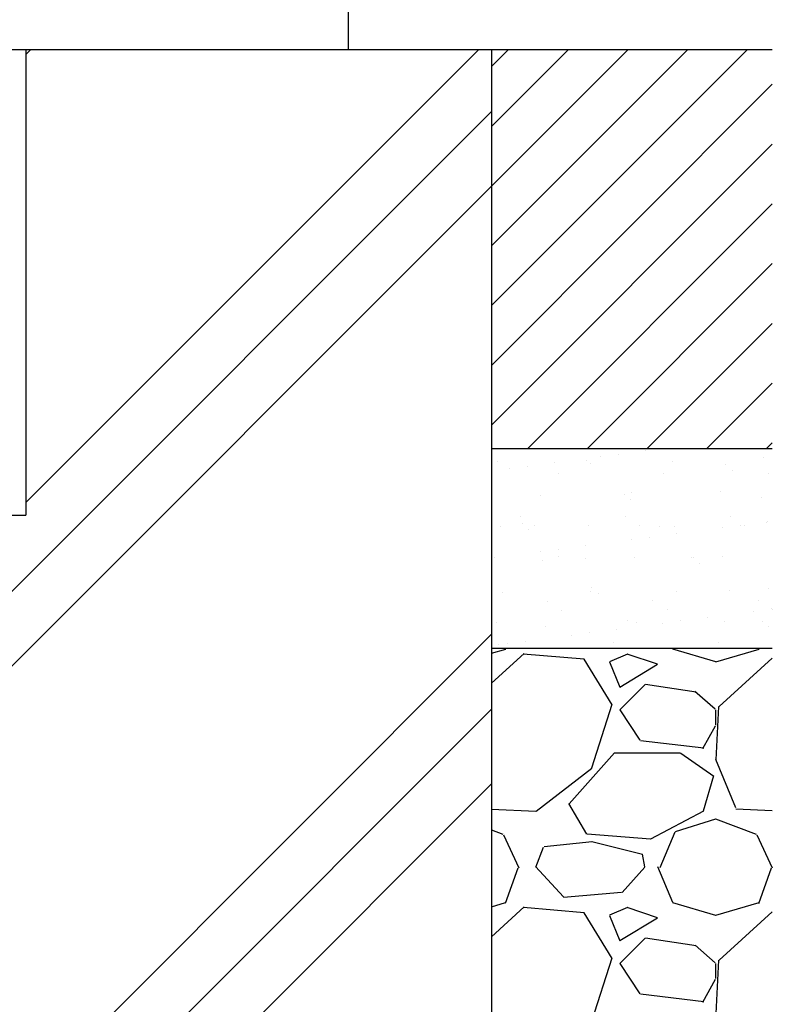
# Model space of a CAD drawing. Extents: x 639 to 3444, y 305 to 2461.
# Drawn here: x 1033 to 1147, y 446 to 594 of the extents above; entities that cross this region are included whole.
import ezdxf

# ---------------------------------------------------------------- set-up
doc = ezdxf.new("R2010")
doc.units = 0
doc.header["$LTSCALE"] = 100
doc.layers.get('0').update_dxf_attribs({"linetype": 'CONTINUOUS'})
doc.layers.add('HATCH', color=2, linetype='CONTINUOUS')
doc.layers.add('SJC', color=1, linetype='CONTINUOUS')

# ---------------------------------------------------------------- blocks, each defined once
blk = doc.blocks.new('*X3')
at = {"color": 0}
for p, q in [((1579.36, 639.93), (1617.88, 678.44)), ((1579.36, 648.91), (1608.9, 678.44)), ((1579.36, 657.89), (1599.92, 678.44)), ((1579.36, 666.87), (1590.94, 678.44)), ((1579.36, 675.85), (1581.95, 678.44)), ((1579.36, 630.95), (1621.6, 673.19)), ((1579.36, 621.97), (1621.6, 664.21)), ((1584.82, 618.44), (1621.6, 655.23)), ((1593.8, 618.44), (1621.6, 646.25)), ((1602.78, 618.44), (1621.6, 637.27)), ((1611.76, 618.44), (1621.6, 628.29)), ((1620.74, 618.44), (1621.6, 619.31))]:
    blk.add_line(p, q, dxfattribs=at)
blk = doc.blocks.new('*X4')
at = {"color": 0}
for p, q in [((1595.75, 617.27), (1595.75, 617.27)), ((1598.4, 617.62), (1598.4, 617.62)), ((1602.53, 618.16), (1602.53, 618.16)), ((1620.34, 617.06), (1620.34, 617.06)), ((1580.33, 616.46), (1580.33, 616.46)), ((1584.72, 615.82), (1584.72, 615.82)), ((1588.85, 616.36), (1588.85, 616.36)), ((1593.63, 616.63), (1593.63, 616.63)), ((1594.27, 616.23), (1594.27, 616.23)), ((1606.62, 616.56), (1606.62, 616.56)), ((1614.6, 616.06), (1614.6, 616.06)), ((1582.08, 615.47), (1582.08, 615.47)), ((1589.46, 614.7), (1589.46, 614.7)), ((1605.28, 614.73), (1605.28, 614.73)), ((1615.54, 615.2), (1615.54, 615.2)), ((1621.1, 614.76), (1621.1, 614.76)), ((1586.78, 611.37), (1586.78, 611.37)), ((1599.33, 611.6), (1599.33, 611.6)), ((1600.5, 611.86), (1600.5, 611.86)), ((1613.8, 612.03), (1613.8, 612.03)), ((1619.96, 611.15), (1619.96, 611.15)), ((1600.27, 610.74), (1600.27, 610.74)), ((1583.71, 608.26), (1583.71, 608.26)), ((1599.53, 608.29), (1599.53, 608.29)), ((1615.35, 608.32), (1615.35, 608.32)), ((1580.65, 606.67), (1580.65, 606.67)), ((1584.06, 607.14), (1584.06, 607.14)), ((1585.85, 606.89), (1585.85, 606.89)), ((1593.95, 606.84), (1593.95, 606.84)), ((1601.67, 606.92), (1601.67, 606.92)), ((1604.69, 606.69), (1604.69, 606.69)), ((1606.94, 606.78), (1606.94, 606.78)), ((1616.76, 606.88), (1616.76, 606.88)), ((1617.49, 606.95), (1617.49, 606.95)), ((1620.66, 607.27), (1620.66, 607.27)), ((1620.89, 607.43), (1620.89, 607.43)), ((1585, 606.28), (1585, 606.28)), ((1607.21, 605.63), (1607.21, 605.63)), ((1614.11, 606.54), (1614.11, 606.54)), ((1593.54, 603.83), (1593.54, 603.83)), ((1600.44, 604.74), (1600.44, 604.74)), ((1603.08, 605.08), (1603.08, 605.08)), ((1586.76, 602.94), (1586.76, 602.94)), ((1589.41, 603.28), (1589.41, 603.28)), ((1589.42, 602.23), (1589.42, 602.23)), ((1614.12, 602.24), (1614.12, 602.24)), ((1579.86, 602.03), (1579.86, 602.03)), ((1587.1, 601.58), (1587.1, 601.58)), ((1593.56, 601.98), (1593.56, 601.98)), ((1600.82, 602.07), (1600.82, 602.07)), ((1609.38, 602.01), (1609.38, 602.01)), ((1609.74, 602.06), (1609.74, 602.06)), ((1610.68, 601.2), (1610.68, 601.2)), ((1580.97, 596.88), (1580.97, 596.88)), ((1594.27, 597.05), (1594.27, 597.05)), ((1594.47, 597.6), (1594.47, 597.6)), ((1595.41, 596.74), (1595.41, 596.74)), ((1607.26, 596.99), (1607.26, 596.99)), ((1615.1, 597.15), (1615.1, 597.15)), ((1620.98, 597.48), (1620.98, 597.48)), ((1587.81, 595.54), (1587.81, 595.54)), ((1603.63, 595.57), (1603.63, 595.57)), ((1619.45, 595.6), (1619.45, 595.6)), ((1589.95, 594.17), (1589.95, 594.17)), ((1605.77, 594.2), (1605.77, 594.2)), ((1618.8, 594), (1618.8, 594)), ((1621.44, 594.35), (1621.44, 594.35)), ((1621.59, 594.23), (1621.59, 594.23)), ((1580.14, 592.28), (1580.14, 592.28)), ((1599.83, 592.69), (1599.83, 592.69)), ((1601.14, 592.29), (1601.14, 592.29)), ((1605.12, 592.2), (1605.12, 592.2)), ((1607.77, 592.55), (1607.77, 592.55)), ((1611.9, 593.09), (1611.9, 593.09)), ((1614.44, 592.46), (1614.44, 592.46)), ((1620.16, 592.51), (1620.16, 592.51)), ((1587.42, 591.79), (1587.42, 591.79)), ((1591.45, 590.4), (1591.45, 590.4)), ((1594.09, 590.75), (1594.09, 590.75)), ((1598.22, 591.29), (1598.22, 591.29)), ((1621.09, 591.66), (1621.09, 591.66)), ((1580.42, 588.95), (1580.42, 588.95)), ((1581.85, 589.23), (1581.85, 589.23)), ((1584.55, 589.49), (1584.55, 589.49)), ((1597.66, 589.26), (1597.66, 589.26)), ((1613.48, 589.29), (1613.48, 589.29))]:
    blk.add_line(p, q, dxfattribs=at)
blk = doc.blocks.new('*X5')
at = {"color": 0}
for p, q in [((1579.36, 587.7), (1581.51, 588.33)), ((1584.27, 587.66), (1579.36, 583.18)), ((1581.46, 588.22), (1581.54, 588.44)), ((1593.3, 586.8), (1584.15, 587.57)), ((1599.8, 587.57), (1597.13, 586.43)), ((1604.36, 586.04), (1599.79, 587.57)), ((1606.58, 588.35), (1613.06, 586.44)), ((1606.6, 588.44), (1606.61, 588.4)), ((1613.13, 586.42), (1619.6, 588.33)), ((1619.56, 588.22), (1619.64, 588.44)), ((1597.52, 579.94), (1593.33, 586.8)), ((1597.13, 586.39), (1598.66, 582.58)), ((1598.65, 582.62), (1604.36, 586.04)), ((1621.6, 586.96), (1613.62, 579.67)), ((1602.46, 582.99), (1598.65, 579.18)), ((1610.13, 581.84), (1602.51, 582.99)), ((1613.02, 579.28), (1609.97, 581.94)), ((1594.48, 570.49), (1597.53, 580.02)), ((1598.65, 579.18), (1601.7, 574.61)), ((1613.12, 576.9), (1613.12, 579.18)), ((1613.51, 579.67), (1613.13, 571.67)), ((1611.17, 573.37), (1613.07, 576.8)), ((1601.77, 574.6), (1611.3, 573.46)), ((1591.03, 565.09), (1597.89, 572.71)), ((1597.88, 572.71), (1607.79, 572.71)), ((1607.86, 572.67), (1612.81, 569.24)), ((1613.04, 571.76), (1616.09, 564.52)), ((1586.1, 563.96), (1594.48, 570.44)), ((1612.75, 569.28), (1611.22, 563.95)), ((1579.36, 564.26), (1586.03, 563.95)), ((1593.69, 560.53), (1591.02, 565.11)), ((1611.26, 563.97), (1603.26, 559.78)), ((1616.13, 564.33), (1621.6, 564.07)), ((1607.03, 560.9), (1613.13, 562.8)), ((1613.07, 562.82), (1619.17, 560.53)), ((1579.36, 561.18), (1581.07, 560.53)), ((1604.72, 555.51), (1607, 560.84)), ((1581.17, 560.41), (1583.46, 555.45)), ((1594.52, 559.38), (1587.28, 558.62)), ((1603.3, 559.75), (1593.78, 560.51)), ((1603.3, 559.75), (1593.78, 560.51)), ((1602.07, 557.47), (1594.45, 559.37)), ((1619.27, 560.4), (1621.56, 555.45)), ((1586.06, 555.53), (1587.2, 558.58)), ((1602.45, 555.62), (1602.06, 557.52)), ((1581.46, 550.12), (1583.36, 555.45)), ((1590.19, 551.08), (1586, 555.65)), ((1602.43, 555.54), (1599, 551.73)), ((1604.33, 555.63), (1606.61, 550.3)), ((1619.56, 550.11), (1621.46, 555.45)), ((1598.94, 551.75), (1590.18, 550.98)), ((1579.36, 549.6), (1581.5, 550.23)), ((1584.28, 549.57), (1579.36, 545.08)), ((1593.3, 548.7), (1584.16, 549.47)), ((1599.81, 549.47), (1597.14, 548.33)), ((1604.36, 547.94), (1599.79, 549.47)), ((1606.58, 550.25), (1613.06, 548.34)), ((1613.12, 548.32), (1619.6, 550.23)), ((1597.52, 541.84), (1593.33, 548.7)), ((1597.13, 548.29), (1598.66, 544.48)), ((1598.65, 544.52), (1604.36, 547.94)), ((1621.6, 548.86), (1613.63, 541.58)), ((1602.46, 544.89), (1598.65, 541.08)), ((1610.13, 543.74), (1602.51, 544.89)), ((1613.02, 541.17), (1609.98, 543.84)), ((1594.48, 532.39), (1597.53, 541.92)), ((1613.51, 541.57), (1613.13, 533.57)), ((1598.65, 541.08), (1601.7, 536.51)), ((1613.12, 538.8), (1613.12, 541.08)), ((1611.17, 535.27), (1613.07, 538.7)), ((1601.76, 536.5), (1611.29, 535.36))]:
    blk.add_line(p, q, dxfattribs=at)
blk = doc.blocks.new('*X30')
at = {"color": 0}
for p, q in [((1034.33, 521.62), (1102.44, 589.72)), ((1034.33, 588.97), (1035.08, 589.72)), ((913.66, 389.72), (1104.33, 580.39)), ((924.89, 389.72), (1104.33, 569.17)), ((992.24, 389.72), (1104.33, 501.82)), ((1003.46, 389.72), (1104.33, 490.59)), ((1014.69, 389.72), (1104.33, 479.37))]:
    blk.add_line(p, q, dxfattribs=at)
blk = doc.blocks.new('A$C141B0E81')
at = {"layer": 'SJC'}
for p, q in [((157, 0), (157, 15)), ((0, 0), (157, 0))]:
    blk.add_line(p, q, dxfattribs=at)
blk = doc.blocks.new('A$C28600E6D')
at = {"layer": 'SJC'}
blk.add_blockref('A$C141B0E81', (0, 0), dxfattribs=at)

msp = doc.modelspace()

# ---------------------------------------------------------------- linework, layer by layer
at = {"layer": 'SJC'}
for p, q in [((644.197, 589.722), (1146.575, 589.722)), ((1034.334, 589.722), (1034.334, 519.722)), ((1104.334, 589.722), (1104.334, 389.722)), ((1104.334, 529.722), (1146.575, 529.722)), ((974.334, 519.722), (1034.334, 519.722)), ((1104.334, 499.722), (1146.575, 499.722))]:
    msp.add_line(p, q, dxfattribs=at)

# ---------------------------------------------------------------- block references
at = {"layer": 'HATCH', "linetype": 'CONTINUOUS'}
for name, p in [('*X3', (-475.028, -88.721)), ('*X30', (0, 0)), ('*X4', (-475.028, -88.721)), ('*X5', (-475.028, -88.721))]:
    msp.add_blockref(name, p, dxfattribs=at)
at = {"layer": 'SJC'}
msp.add_blockref('A$C28600E6D', (925.834, 589.722), dxfattribs=at)

doc.saveas('drawing.dxf')
